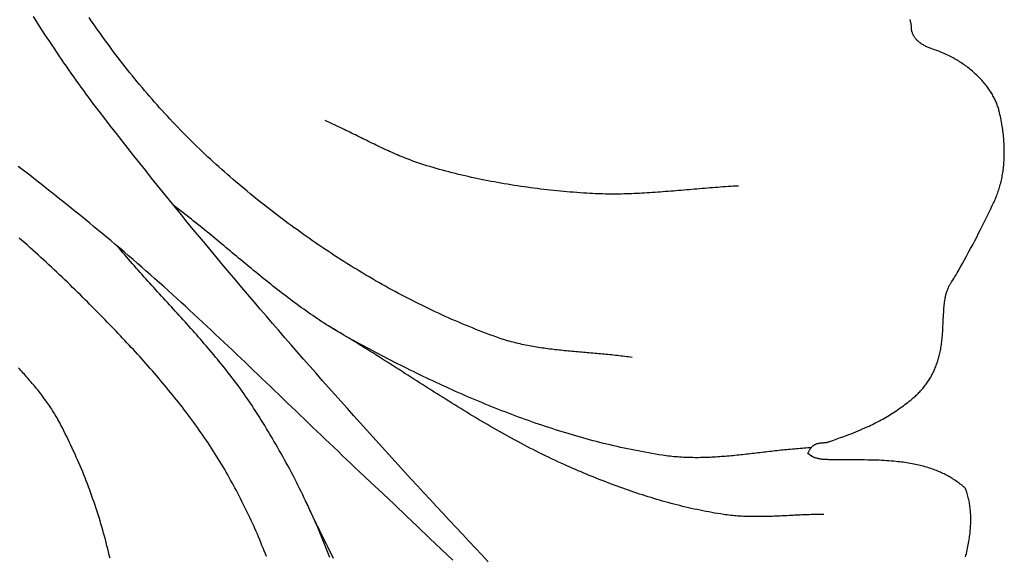
# Model space of a CAD drawing. Units: millimetres. Extents: x -21 to 103, y -51 to 51.
# Drawn here: x 64 to 103, y -29 to -8 of the extents above; entities that cross this region are included whole.
import ezdxf

# ---------------------------------------------------------------- set-up
doc = ezdxf.new("R2010")
doc.units = ezdxf.units.MM
doc.layers.add('Vector Layer 1', color=7, linetype='Continuous', lineweight=30)

msp = doc.modelspace()

# ---------------------------------------------------------------- linework, layer by layer
at = {"layer": 'Vector Layer 1', "color": 18, "lineweight": 30, "true_color": 0x000000, "extrusion": (0, 0, -1)}
for points in [[(-82.521, -29.702), (-82.266, -29.432), (-82.011, -29.161), (-81.757, -28.89), (-81.503, -28.619), (-81.249, -28.347), (-80.996, -28.075), (-80.743, -27.803), (-80.49, -27.53), (-80.238, -27.258), (-79.985, -26.985), (-79.734, -26.711), (-79.482, -26.437), (-79.231, -26.163), (-78.98, -25.889), (-78.73, -25.614), (-78.48, -25.339), (-78.23, -25.064), (-77.981, -24.788), (-77.732, -24.512), (-77.483, -24.236), (-77.235, -23.959), (-76.987, -23.682), (-76.74, -23.405), (-76.492, -23.127), (-76.246, -22.849), (-76, -22.571), (-75.754, -22.292), (-75.508, -22.013), (-75.264, -21.733), (-75.019, -21.453), (-74.775, -21.173), (-74.531, -20.892), (-74.288, -20.611), (-74.046, -20.33), (-73.803, -20.048), (-73.562, -19.766), (-73.32, -19.483), (-73.079, -19.2), (-72.839, -18.916), (-72.599, -18.633), (-72.36, -18.348), (-72.121, -18.064), (-71.883, -17.779), (-71.645, -17.493), (-71.408, -17.207), (-71.171, -16.921), (-70.935, -16.634), (-70.699, -16.347), (-70.464, -16.059), (-70.23, -15.771), (-69.996, -15.483), (-69.762, -15.194), (-69.53, -14.904), (-69.297, -14.614), (-69.066, -14.324), (-68.834, -14.033), (-68.604, -13.742), (-68.374, -13.45), (-68.145, -13.158), (-67.916, -12.865), (-67.688, -12.572), (-67.461, -12.279), (-67.234, -11.985), (-67.234, -11.985), (-67.132, -11.851), (-67.03, -11.718), (-66.929, -11.584), (-66.829, -11.449), (-66.729, -11.314), (-66.63, -11.179), (-66.532, -11.043), (-66.434, -10.907), (-66.336, -10.771), (-66.239, -10.634), (-66.142, -10.497), (-66.046, -10.359), (-65.95, -10.221), (-65.855, -10.083), (-65.76, -9.944), (-65.666, -9.806), (-65.572, -9.667), (-65.479, -9.527), (-65.385, -9.387), (-65.293, -9.248), (-65.2, -9.107), (-65.108, -8.967), (-65.017, -8.826), (-64.925, -8.685), (-64.834, -8.544), (-64.744, -8.403), (-64.653, -8.261)], [(-88.175, -21.671), (-88.102, -21.66), (-88.029, -21.65), (-87.956, -21.64), (-87.883, -21.63), (-87.809, -21.621), (-87.736, -21.612), (-87.663, -21.603), (-87.589, -21.595), (-87.516, -21.586), (-87.442, -21.578), (-87.368, -21.571), (-87.294, -21.563), (-87.221, -21.556), (-87.147, -21.548), (-87.073, -21.541), (-86.999, -21.535), (-86.925, -21.528), (-86.851, -21.521), (-86.777, -21.515), (-86.703, -21.508), (-86.629, -21.502), (-86.555, -21.495), (-86.481, -21.489), (-86.407, -21.483), (-86.332, -21.477), (-86.258, -21.47), (-86.184, -21.464), (-86.11, -21.458), (-86.036, -21.451), (-85.962, -21.445), (-85.888, -21.438), (-85.814, -21.432), (-85.74, -21.425), (-85.666, -21.418), (-85.592, -21.411), (-85.518, -21.404), (-85.445, -21.396), (-85.371, -21.388), (-85.297, -21.381), (-85.224, -21.373), (-85.15, -21.364), (-85.077, -21.356), (-85.003, -21.347), (-84.93, -21.338), (-84.856, -21.328), (-84.783, -21.318), (-84.71, -21.308), (-84.637, -21.298), (-84.564, -21.287), (-84.491, -21.276), (-84.419, -21.264), (-84.346, -21.252), (-84.273, -21.239), (-84.201, -21.226), (-84.129, -21.213), (-84.057, -21.199), (-83.985, -21.184), (-83.913, -21.17), (-83.841, -21.154), (-83.769, -21.138), (-83.698, -21.121), (-83.626, -21.104), (-83.555, -21.086), (-83.484, -21.068), (-83.413, -21.049), (-83.343, -21.029), (-83.272, -21.009), (-83.202, -20.988), (-83.132, -20.967), (-83.061, -20.944), (-82.992, -20.921), (-82.922, -20.897), (-82.852, -20.873), (-82.852, -20.873), (-82.716, -20.823), (-82.579, -20.773), (-82.443, -20.722), (-82.307, -20.67), (-82.171, -20.617), (-82.036, -20.564), (-81.9, -20.51), (-81.765, -20.455), (-81.631, -20.4), (-81.496, -20.344), (-81.362, -20.287), (-81.228, -20.229), (-81.094, -20.171), (-80.961, -20.112), (-80.828, -20.053), (-80.695, -19.992), (-80.562, -19.931), (-80.43, -19.87), (-80.298, -19.807), (-80.166, -19.744), (-80.034, -19.681), (-79.903, -19.617), (-79.772, -19.552), (-79.641, -19.486), (-79.511, -19.42), (-79.381, -19.353), (-79.251, -19.286), (-79.121, -19.218), (-78.992, -19.149), (-78.863, -19.08), (-78.734, -19.01), (-78.606, -18.94), (-78.478, -18.869), (-78.35, -18.797), (-78.222, -18.725), (-78.095, -18.652), (-77.968, -18.578), (-77.842, -18.505), (-77.716, -18.43), (-77.59, -18.355), (-77.464, -18.279), (-77.339, -18.203), (-77.214, -18.126), (-77.089, -18.049), (-76.965, -17.971), (-76.84, -17.893), (-76.717, -17.814), (-76.593, -17.735), (-76.47, -17.655), (-76.348, -17.575), (-76.225, -17.494), (-76.103, -17.412), (-75.981, -17.331), (-75.86, -17.248), (-75.739, -17.165), (-75.618, -17.082), (-75.498, -16.998), (-75.378, -16.914), (-75.258, -16.829), (-75.139, -16.744), (-75.02, -16.658), (-74.901, -16.572), (-74.783, -16.486), (-74.665, -16.399), (-74.548, -16.311), (-74.43, -16.223), (-74.313, -16.135), (-74.197, -16.046), (-74.081, -15.957), (-73.965, -15.868), (-73.85, -15.778), (-73.735, -15.688), (-73.62, -15.597), (-73.506, -15.506), (-73.392, -15.414), (-73.279, -15.322), (-73.165, -15.23), (-73.053, -15.137), (-72.94, -15.044), (-72.828, -14.951), (-72.717, -14.857), (-72.606, -14.763), (-72.495, -14.669), (-72.384, -14.574), (-72.384, -14.574), (-72.272, -14.477), (-72.159, -14.378), (-72.048, -14.28), (-71.936, -14.18), (-71.826, -14.08), (-71.715, -13.979), (-71.605, -13.878), (-71.496, -13.776), (-71.387, -13.674), (-71.279, -13.571), (-71.171, -13.468), (-71.063, -13.364), (-70.957, -13.259), (-70.85, -13.154), (-70.744, -13.048), (-70.639, -12.942), (-70.534, -12.835), (-70.429, -12.728), (-70.325, -12.62), (-70.222, -12.512), (-70.119, -12.403), (-70.017, -12.293), (-69.915, -12.184), (-69.813, -12.073), (-69.712, -11.962), (-69.612, -11.851), (-69.512, -11.739), (-69.413, -11.627), (-69.314, -11.514), (-69.215, -11.401), (-69.118, -11.287), (-69.02, -11.173), (-68.923, -11.058), (-68.827, -10.943), (-68.731, -10.827), (-68.636, -10.711), (-68.541, -10.595), (-68.447, -10.478), (-68.354, -10.361), (-68.26, -10.243), (-68.168, -10.125), (-68.076, -10.006), (-67.984, -9.887), (-67.893, -9.768), (-67.803, -9.648), (-67.713, -9.528), (-67.623, -9.408), (-67.535, -9.287), (-67.446, -9.165), (-67.358, -9.044), (-67.271, -8.922), (-67.184, -8.799), (-67.098, -8.677), (-67.013, -8.554), (-66.928, -8.43), (-66.843, -8.306)], [(-92.345, -14.929), (-92.243, -14.934), (-92.142, -14.94), (-92.04, -14.946), (-91.939, -14.952), (-91.837, -14.959), (-91.735, -14.966), (-91.633, -14.973), (-91.531, -14.981), (-91.429, -14.988), (-91.327, -14.996), (-91.225, -15.004), (-91.123, -15.012), (-91.02, -15.021), (-90.918, -15.029), (-90.815, -15.038), (-90.713, -15.047), (-90.61, -15.055), (-90.508, -15.064), (-90.405, -15.073), (-90.302, -15.082), (-90.2, -15.091), (-90.097, -15.1), (-89.994, -15.108), (-89.891, -15.117), (-89.789, -15.125), (-89.686, -15.134), (-89.583, -15.142), (-89.48, -15.15), (-89.377, -15.158), (-89.275, -15.166), (-89.172, -15.173), (-89.069, -15.181), (-88.966, -15.188), (-88.863, -15.194), (-88.761, -15.201), (-88.658, -15.207), (-88.555, -15.213), (-88.453, -15.218), (-88.35, -15.223), (-88.247, -15.227), (-88.145, -15.231), (-88.042, -15.235), (-87.94, -15.238), (-87.838, -15.241), (-87.735, -15.243), (-87.633, -15.245), (-87.531, -15.246), (-87.429, -15.246), (-87.327, -15.246), (-87.225, -15.246), (-87.123, -15.244), (-87.021, -15.242), (-86.919, -15.24), (-86.818, -15.236), (-86.716, -15.232), (-86.615, -15.227), (-86.514, -15.222), (-86.514, -15.222), (-86.385, -15.214), (-86.256, -15.205), (-86.127, -15.196), (-85.998, -15.187), (-85.869, -15.177), (-85.74, -15.166), (-85.61, -15.155), (-85.481, -15.144), (-85.351, -15.132), (-85.221, -15.119), (-85.092, -15.106), (-84.962, -15.092), (-84.832, -15.078), (-84.702, -15.063), (-84.572, -15.047), (-84.442, -15.031), (-84.313, -15.015), (-84.183, -14.997), (-84.053, -14.98), (-83.923, -14.961), (-83.793, -14.943), (-83.664, -14.923), (-83.534, -14.903), (-83.404, -14.882), (-83.275, -14.861), (-83.146, -14.839), (-83.016, -14.817), (-82.887, -14.794), (-82.758, -14.77), (-82.63, -14.746), (-82.501, -14.721), (-82.373, -14.696), (-82.244, -14.67), (-82.116, -14.643), (-81.988, -14.616), (-81.861, -14.588), (-81.733, -14.56), (-81.606, -14.53), (-81.479, -14.501), (-81.352, -14.47), (-81.226, -14.439), (-81.1, -14.407), (-80.974, -14.375), (-80.849, -14.342), (-80.723, -14.309), (-80.598, -14.274), (-80.474, -14.239), (-80.35, -14.204), (-80.226, -14.168), (-80.102, -14.131), (-80.102, -14.131), (-80.024, -14.107), (-79.947, -14.082), (-79.869, -14.057), (-79.791, -14.03), (-79.714, -14.004), (-79.637, -13.976), (-79.56, -13.948), (-79.483, -13.919), (-79.406, -13.89), (-79.33, -13.86), (-79.253, -13.83), (-79.177, -13.799), (-79.101, -13.768), (-79.025, -13.736), (-78.949, -13.704), (-78.873, -13.671), (-78.797, -13.638), (-78.722, -13.604), (-78.646, -13.57), (-78.571, -13.536), (-78.495, -13.502), (-78.42, -13.467), (-78.345, -13.432), (-78.27, -13.396), (-78.195, -13.361), (-78.12, -13.325), (-78.046, -13.289), (-77.971, -13.252), (-77.896, -13.216), (-77.821, -13.18), (-77.747, -13.143), (-77.672, -13.106), (-77.598, -13.07), (-77.523, -13.033), (-77.449, -12.996), (-77.375, -12.959), (-77.3, -12.923), (-77.226, -12.886), (-77.152, -12.849), (-77.077, -12.813), (-77.003, -12.776), (-76.929, -12.74), (-76.854, -12.704), (-76.78, -12.668), (-76.706, -12.632), (-76.631, -12.597), (-76.557, -12.562), (-76.483, -12.527), (-76.408, -12.492), (-76.334, -12.458), (-76.259, -12.423), (-76.185, -12.39), (-76.11, -12.356)], [(-95.219, -25.22), (-95.144, -25.224), (-95.069, -25.228), (-94.994, -25.233), (-94.918, -25.238), (-94.843, -25.243), (-94.768, -25.249), (-94.693, -25.255), (-94.618, -25.261), (-94.542, -25.268), (-94.467, -25.275), (-94.392, -25.282), (-94.316, -25.289), (-94.241, -25.297), (-94.166, -25.304), (-94.091, -25.312), (-94.015, -25.32), (-93.94, -25.328), (-93.864, -25.337), (-93.789, -25.345), (-93.714, -25.354), (-93.638, -25.362), (-93.563, -25.371), (-93.488, -25.38), (-93.412, -25.389), (-93.337, -25.397), (-93.262, -25.406), (-93.186, -25.415), (-93.111, -25.424), (-93.035, -25.433), (-92.96, -25.442), (-92.885, -25.45), (-92.809, -25.459), (-92.734, -25.467), (-92.659, -25.476), (-92.583, -25.484), (-92.508, -25.492), (-92.433, -25.5), (-92.357, -25.508), (-92.282, -25.516), (-92.207, -25.524), (-92.131, -25.531), (-92.056, -25.538), (-91.981, -25.545), (-91.905, -25.551), (-91.83, -25.558), (-91.755, -25.564), (-91.68, -25.569), (-91.605, -25.575), (-91.529, -25.58), (-91.454, -25.584), (-91.379, -25.589), (-91.304, -25.593), (-91.229, -25.596), (-91.154, -25.599), (-91.079, -25.602), (-91.004, -25.604), (-90.929, -25.606), (-90.854, -25.608), (-90.779, -25.609), (-90.704, -25.609), (-90.629, -25.609), (-90.554, -25.608), (-90.479, -25.607), (-90.404, -25.605), (-90.329, -25.603), (-90.255, -25.6), (-90.18, -25.597), (-90.105, -25.593), (-90.031, -25.588), (-89.956, -25.582), (-89.881, -25.576), (-89.807, -25.57), (-89.732, -25.562), (-89.658, -25.554), (-89.583, -25.545), (-89.509, -25.536), (-89.434, -25.525), (-89.36, -25.514), (-89.36, -25.514), (-89.223, -25.492), (-89.085, -25.47), (-88.948, -25.447), (-88.811, -25.423), (-88.674, -25.398), (-88.537, -25.372), (-88.4, -25.346), (-88.263, -25.319), (-88.127, -25.292), (-87.991, -25.263), (-87.854, -25.234), (-87.718, -25.204), (-87.582, -25.174), (-87.446, -25.142), (-87.311, -25.11), (-87.175, -25.078), (-87.04, -25.045), (-86.905, -25.011), (-86.769, -24.976), (-86.634, -24.941), (-86.5, -24.905), (-86.365, -24.868), (-86.23, -24.831), (-86.096, -24.793), (-85.962, -24.754), (-85.828, -24.715), (-85.694, -24.676), (-85.56, -24.635), (-85.426, -24.594), (-85.293, -24.553), (-85.159, -24.511), (-85.026, -24.468), (-84.893, -24.425), (-84.76, -24.381), (-84.627, -24.336), (-84.495, -24.291), (-84.362, -24.246), (-84.23, -24.2), (-84.098, -24.153), (-83.966, -24.106), (-83.834, -24.058), (-83.703, -24.01), (-83.571, -23.961), (-83.44, -23.912), (-83.309, -23.862), (-83.178, -23.812), (-83.047, -23.761), (-82.916, -23.71), (-82.786, -23.658), (-82.655, -23.606), (-82.525, -23.553), (-82.395, -23.5), (-82.265, -23.446), (-82.136, -23.392), (-82.006, -23.338), (-81.877, -23.283), (-81.748, -23.228), (-81.619, -23.172), (-81.49, -23.116), (-81.361, -23.059), (-81.233, -23.002), (-81.105, -22.945), (-80.977, -22.887), (-80.849, -22.829), (-80.721, -22.77), (-80.594, -22.711), (-80.466, -22.652), (-80.339, -22.592), (-80.212, -22.532), (-80.085, -22.472), (-79.959, -22.411), (-79.832, -22.35), (-79.706, -22.289), (-79.58, -22.227), (-79.454, -22.165), (-79.328, -22.103), (-79.203, -22.04), (-79.077, -21.977), (-78.952, -21.914), (-78.827, -21.85), (-78.703, -21.786), (-78.578, -21.722), (-78.454, -21.658), (-78.33, -21.593), (-78.206, -21.528), (-78.082, -21.463), (-77.958, -21.398), (-77.835, -21.332), (-77.712, -21.266), (-77.589, -21.2), (-77.466, -21.134), (-77.343, -21.067), (-77.221, -21.001), (-77.099, -20.934), (-77.099, -20.934), (-77.004, -20.881), (-76.91, -20.828), (-76.816, -20.774), (-76.722, -20.72), (-76.629, -20.665), (-76.536, -20.609), (-76.444, -20.553), (-76.352, -20.496), (-76.26, -20.439), (-76.169, -20.381), (-76.078, -20.323), (-75.987, -20.264), (-75.896, -20.204), (-75.806, -20.144), (-75.717, -20.084), (-75.627, -20.023), (-75.538, -19.962), (-75.449, -19.9), (-75.361, -19.838), (-75.273, -19.775), (-75.185, -19.712), (-75.097, -19.648), (-75.009, -19.584), (-74.922, -19.52), (-74.835, -19.456), (-74.748, -19.391), (-74.662, -19.325), (-74.576, -19.26), (-74.489, -19.194), (-74.403, -19.128), (-74.318, -19.061), (-74.232, -18.994), (-74.147, -18.927), (-74.061, -18.86), (-73.976, -18.792), (-73.891, -18.725), (-73.807, -18.657), (-73.722, -18.588), (-73.637, -18.52), (-73.553, -18.451), (-73.468, -18.383), (-73.384, -18.314), (-73.3, -18.245), (-73.216, -18.176), (-73.132, -18.106), (-73.048, -18.037), (-72.964, -17.968), (-72.88, -17.898), (-72.797, -17.829), (-72.713, -17.759), (-72.629, -17.689), (-72.545, -17.62), (-72.462, -17.55), (-72.378, -17.48), (-72.294, -17.41), (-72.211, -17.341), (-72.127, -17.271), (-72.043, -17.201), (-71.959, -17.132), (-71.876, -17.062), (-71.792, -16.993), (-71.708, -16.924), (-71.624, -16.854), (-71.54, -16.785), (-71.455, -16.716), (-71.371, -16.647), (-71.287, -16.579), (-71.202, -16.51), (-71.118, -16.442), (-71.033, -16.374), (-70.948, -16.306), (-70.863, -16.238), (-70.778, -16.171), (-70.693, -16.104), (-70.607, -16.037), (-70.521, -15.97), (-70.436, -15.903), (-70.35, -15.837), (-70.263, -15.771), (-70.177, -15.706)], [(-95.702, -27.839), (-95.63, -27.84), (-95.559, -27.84), (-95.487, -27.841), (-95.415, -27.842), (-95.343, -27.844), (-95.271, -27.846), (-95.199, -27.848), (-95.127, -27.85), (-95.055, -27.853), (-94.983, -27.855), (-94.911, -27.858), (-94.839, -27.861), (-94.767, -27.865), (-94.695, -27.868), (-94.623, -27.871), (-94.551, -27.875), (-94.479, -27.879), (-94.407, -27.882), (-94.335, -27.886), (-94.263, -27.889), (-94.191, -27.893), (-94.119, -27.896), (-94.047, -27.9), (-93.975, -27.903), (-93.903, -27.906), (-93.831, -27.909), (-93.759, -27.912), (-93.687, -27.915), (-93.616, -27.917), (-93.544, -27.919), (-93.472, -27.921), (-93.4, -27.923), (-93.328, -27.925), (-93.256, -27.926), (-93.184, -27.927), (-93.113, -27.927), (-93.041, -27.927), (-92.969, -27.927), (-92.897, -27.926), (-92.826, -27.925), (-92.754, -27.923), (-92.683, -27.921), (-92.611, -27.918), (-92.539, -27.915), (-92.468, -27.911), (-92.397, -27.907), (-92.325, -27.902), (-92.254, -27.897), (-92.183, -27.891), (-92.111, -27.884), (-92.04, -27.876), (-91.969, -27.868), (-91.898, -27.859), (-91.827, -27.85), (-91.756, -27.839), (-91.756, -27.839), (-91.641, -27.822), (-91.525, -27.803), (-91.41, -27.784), (-91.295, -27.763), (-91.18, -27.742), (-91.066, -27.721), (-90.951, -27.698), (-90.837, -27.675), (-90.722, -27.651), (-90.608, -27.627), (-90.494, -27.601), (-90.38, -27.576), (-90.266, -27.549), (-90.152, -27.522), (-90.039, -27.494), (-89.925, -27.465), (-89.812, -27.436), (-89.699, -27.406), (-89.586, -27.375), (-89.473, -27.344), (-89.36, -27.313), (-89.248, -27.28), (-89.135, -27.247), (-89.023, -27.214), (-88.911, -27.18), (-88.799, -27.145), (-88.687, -27.11), (-88.576, -27.074), (-88.464, -27.038), (-88.353, -27.001), (-88.242, -26.964), (-88.13, -26.926), (-88.02, -26.888), (-87.909, -26.849), (-87.798, -26.81), (-87.688, -26.77), (-87.578, -26.73), (-87.468, -26.689), (-87.358, -26.648), (-87.248, -26.606), (-87.139, -26.564), (-87.03, -26.522), (-86.92, -26.479), (-86.811, -26.436), (-86.703, -26.392), (-86.594, -26.348), (-86.486, -26.304), (-86.378, -26.259), (-86.269, -26.214), (-86.162, -26.169), (-86.054, -26.123), (-85.947, -26.077), (-85.839, -26.031), (-85.732, -25.984), (-85.625, -25.937), (-85.625, -25.937), (-85.501, -25.882), (-85.377, -25.826), (-85.254, -25.769), (-85.13, -25.712), (-85.007, -25.654), (-84.885, -25.595), (-84.762, -25.536), (-84.64, -25.476), (-84.519, -25.415), (-84.397, -25.354), (-84.276, -25.293), (-84.155, -25.231), (-84.035, -25.168), (-83.915, -25.105), (-83.795, -25.041), (-83.675, -24.977), (-83.555, -24.912), (-83.436, -24.847), (-83.317, -24.782), (-83.198, -24.715), (-83.08, -24.649), (-82.961, -24.582), (-82.843, -24.515), (-82.725, -24.447), (-82.607, -24.379), (-82.49, -24.31), (-82.372, -24.241), (-82.255, -24.172), (-82.138, -24.103), (-82.021, -24.033), (-81.905, -23.963), (-81.788, -23.892), (-81.672, -23.822), (-81.555, -23.751), (-81.439, -23.679), (-81.323, -23.608), (-81.207, -23.536), (-81.091, -23.464), (-80.976, -23.392), (-80.86, -23.32), (-80.745, -23.248), (-80.629, -23.175), (-80.514, -23.102), (-80.399, -23.029), (-80.283, -22.956), (-80.168, -22.883), (-80.053, -22.81), (-79.938, -22.736), (-79.823, -22.663), (-79.708, -22.59), (-79.593, -22.516), (-79.478, -22.443), (-79.363, -22.369), (-79.248, -22.296), (-79.133, -22.222), (-79.018, -22.148), (-78.903, -22.075), (-78.788, -22.002), (-78.673, -21.928), (-78.558, -21.855), (-78.443, -21.782), (-78.327, -21.709), (-78.212, -21.636), (-78.097, -21.563), (-77.981, -21.49), (-77.866, -21.417), (-77.75, -21.345), (-77.635, -21.273), (-77.519, -21.201), (-77.403, -21.129), (-77.287, -21.057), (-77.171, -20.986), (-77.055, -20.915), (-76.939, -20.844), (-76.822, -20.773), (-76.706, -20.703), (-76.589, -20.633), (-76.472, -20.563), (-76.355, -20.494), (-76.238, -20.425)]]:
    msp.add_lwpolyline(points, dxfattribs=at)
at = {"layer": 'Vector Layer 1', "color": 18, "lineweight": 30, "true_color": 0x000000}
for points in [[(101.264, -29.511), (101.281, -29.443), (101.298, -29.376), (101.314, -29.308), (101.329, -29.24), (101.343, -29.172), (101.357, -29.103), (101.37, -29.035), (101.383, -28.966), (101.395, -28.898), (101.406, -28.829), (101.406, -28.829), (101.415, -28.768), (101.424, -28.708), (101.432, -28.647), (101.439, -28.586), (101.446, -28.525), (101.451, -28.464), (101.456, -28.403), (101.46, -28.342), (101.463, -28.281), (101.466, -28.219), (101.468, -28.158), (101.469, -28.097), (101.469, -28.035), (101.468, -27.974), (101.467, -27.913), (101.465, -27.852), (101.462, -27.79), (101.462, -27.79), (101.459, -27.738), (101.455, -27.686), (101.45, -27.634), (101.444, -27.582), (101.438, -27.53), (101.431, -27.478), (101.423, -27.426), (101.414, -27.374), (101.404, -27.323), (101.394, -27.272), (101.383, -27.221), (101.371, -27.17), (101.359, -27.119), (101.345, -27.068), (101.331, -27.018), (101.316, -26.967), (101.316, -26.967), (101.305, -26.93), (101.292, -26.893), (101.28, -26.856), (101.266, -26.819), (101.266, -26.819), (101.226, -26.784), (101.185, -26.749), (101.143, -26.715), (101.101, -26.681), (101.059, -26.648), (101.016, -26.615), (100.973, -26.583), (100.929, -26.552), (100.885, -26.521), (100.841, -26.491), (100.796, -26.462), (100.75, -26.433), (100.705, -26.405), (100.659, -26.377), (100.612, -26.35), (100.565, -26.324), (100.518, -26.299), (100.47, -26.274), (100.422, -26.25), (100.374, -26.226), (100.325, -26.203), (100.276, -26.181), (100.227, -26.16), (100.177, -26.139), (100.127, -26.119), (100.077, -26.099), (100.077, -26.099), (100.019, -26.078), (99.961, -26.057), (99.902, -26.037), (99.844, -26.017), (99.785, -25.998), (99.726, -25.98), (99.666, -25.963), (99.607, -25.947), (99.547, -25.931), (99.487, -25.916), (99.427, -25.902), (99.367, -25.888), (99.367, -25.888), (99.298, -25.874), (99.23, -25.86), (99.161, -25.847), (99.092, -25.834), (99.023, -25.822), (98.954, -25.811), (98.885, -25.801), (98.816, -25.791), (98.746, -25.782), (98.677, -25.774), (98.607, -25.766), (98.538, -25.759), (98.538, -25.759), (98.443, -25.75), (98.348, -25.742), (98.253, -25.735), (98.159, -25.729), (98.064, -25.723), (97.969, -25.718), (97.874, -25.713), (97.779, -25.71), (97.684, -25.707), (97.684, -25.707), (97.554, -25.704), (97.425, -25.701), (97.295, -25.699), (97.166, -25.697), (97.166, -25.697), (96.532, -25.693), (95.899, -25.688), (95.899, -25.688), (95.857, -25.687), (95.814, -25.686), (95.772, -25.684), (95.73, -25.682), (95.688, -25.679), (95.646, -25.675), (95.646, -25.675), (95.617, -25.672), (95.588, -25.669), (95.558, -25.664), (95.529, -25.659), (95.5, -25.654), (95.472, -25.647), (95.443, -25.64), (95.415, -25.632), (95.387, -25.624), (95.359, -25.614), (95.331, -25.604), (95.331, -25.604), (95.31, -25.596), (95.29, -25.587), (95.27, -25.578), (95.25, -25.568), (95.231, -25.557), (95.212, -25.546), (95.212, -25.546), (95.07, -25.451), (95.07, -25.451), (95.133, -25.317), (95.133, -25.317), (95.142, -25.3), (95.152, -25.283), (95.162, -25.266), (95.172, -25.25), (95.184, -25.234), (95.196, -25.219), (95.208, -25.204), (95.221, -25.189), (95.234, -25.175), (95.249, -25.162), (95.263, -25.149), (95.278, -25.137), (95.294, -25.125), (95.31, -25.114), (95.326, -25.103), (95.326, -25.103), (95.343, -25.094), (95.36, -25.085), (95.378, -25.076), (95.396, -25.069), (95.414, -25.062), (95.432, -25.056), (95.451, -25.05), (95.47, -25.045), (95.47, -25.045), (95.497, -25.04), (95.525, -25.035), (95.552, -25.03), (95.579, -25.027), (95.607, -25.024), (95.635, -25.021), (95.635, -25.021), (95.667, -25.02), (95.7, -25.017), (95.733, -25.014), (95.765, -25.01), (95.797, -25.006), (95.83, -25.001), (95.83, -25.001), (95.848, -24.998), (95.866, -24.994), (95.883, -24.989), (95.901, -24.984), (95.918, -24.978), (95.918, -24.978), (96.052, -24.93), (96.185, -24.883), (96.318, -24.834), (96.45, -24.785), (96.583, -24.735), (96.583, -24.735), (96.675, -24.7), (96.767, -24.665), (96.859, -24.628), (96.951, -24.591), (97.042, -24.554), (97.133, -24.515), (97.223, -24.476), (97.314, -24.437), (97.404, -24.396), (97.404, -24.396), (97.473, -24.365), (97.541, -24.332), (97.609, -24.299), (97.677, -24.266), (97.745, -24.232), (97.812, -24.197), (97.879, -24.161), (97.946, -24.125), (98.012, -24.089), (98.078, -24.051), (98.144, -24.013), (98.209, -23.975), (98.274, -23.936), (98.274, -23.936), (98.336, -23.897), (98.398, -23.858), (98.46, -23.818), (98.521, -23.778), (98.582, -23.737), (98.642, -23.695), (98.702, -23.653), (98.761, -23.611), (98.821, -23.568), (98.879, -23.524), (98.937, -23.479), (98.995, -23.434), (99.053, -23.389), (99.11, -23.343), (99.166, -23.296), (99.222, -23.249), (99.222, -23.249), (99.259, -23.217), (99.294, -23.185), (99.33, -23.153), (99.364, -23.119), (99.399, -23.086), (99.433, -23.051), (99.466, -23.017), (99.498, -22.981), (99.531, -22.946), (99.562, -22.91), (99.593, -22.873), (99.624, -22.836), (99.653, -22.798), (99.683, -22.76), (99.712, -22.722), (99.74, -22.683), (99.767, -22.643), (99.794, -22.604), (99.821, -22.563), (99.846, -22.523), (99.872, -22.482), (99.896, -22.44), (99.896, -22.44), (99.921, -22.396), (99.944, -22.352), (99.968, -22.307), (99.99, -22.262), (100.012, -22.217), (100.033, -22.171), (100.053, -22.126), (100.073, -22.079), (100.092, -22.033), (100.11, -21.986), (100.127, -21.939), (100.144, -21.892), (100.16, -21.844), (100.176, -21.797), (100.19, -21.749), (100.204, -21.7), (100.217, -21.652), (100.23, -21.603), (100.241, -21.554), (100.252, -21.505), (100.252, -21.505), (100.264, -21.449), (100.276, -21.392), (100.287, -21.335), (100.297, -21.279), (100.306, -21.222), (100.315, -21.165), (100.323, -21.108), (100.331, -21.05), (100.337, -20.993), (100.344, -20.936), (100.349, -20.878), (100.349, -20.878), (100.356, -20.802), (100.362, -20.725), (100.368, -20.648), (100.373, -20.572), (100.373, -20.572), (100.391, -20.207), (100.409, -19.843), (100.409, -19.843), (100.413, -19.785), (100.417, -19.727), (100.422, -19.668), (100.427, -19.61), (100.434, -19.552), (100.441, -19.494), (100.449, -19.436), (100.458, -19.378), (100.467, -19.321), (100.467, -19.321), (100.474, -19.286), (100.481, -19.252), (100.488, -19.218), (100.497, -19.184), (100.506, -19.15), (100.516, -19.116), (100.526, -19.083), (100.537, -19.05), (100.549, -19.017), (100.562, -18.984), (100.575, -18.951), (100.589, -18.919), (100.589, -18.919), (100.601, -18.893), (100.614, -18.868), (100.627, -18.843), (100.641, -18.818), (100.656, -18.794), (100.672, -18.77), (100.672, -18.77), (100.717, -18.701), (100.761, -18.631), (100.805, -18.56), (100.848, -18.49), (100.89, -18.418), (100.932, -18.347), (100.973, -18.275), (100.973, -18.275), (101.057, -18.128), (101.14, -17.98), (101.222, -17.831), (101.303, -17.683), (101.384, -17.534), (101.464, -17.384), (101.544, -17.235), (101.623, -17.084), (101.701, -16.934), (101.778, -16.783), (101.855, -16.632), (101.855, -16.632), (101.921, -16.504), (101.986, -16.375), (102.05, -16.245), (102.114, -16.116), (102.177, -15.986), (102.24, -15.856), (102.302, -15.726), (102.363, -15.595), (102.363, -15.595), (102.386, -15.546), (102.408, -15.497), (102.43, -15.448), (102.451, -15.398), (102.471, -15.348), (102.491, -15.298), (102.51, -15.247), (102.529, -15.197), (102.547, -15.146), (102.564, -15.095), (102.581, -15.044), (102.581, -15.044), (102.598, -14.987), (102.614, -14.929), (102.63, -14.872), (102.645, -14.814), (102.659, -14.757), (102.672, -14.699), (102.685, -14.641), (102.697, -14.582), (102.708, -14.524), (102.718, -14.466), (102.728, -14.407), (102.737, -14.348), (102.745, -14.289), (102.752, -14.23), (102.759, -14.171), (102.765, -14.112), (102.77, -14.053), (102.774, -13.994), (102.778, -13.934), (102.781, -13.875), (102.781, -13.875), (102.783, -13.806), (102.785, -13.737), (102.786, -13.668), (102.786, -13.599), (102.786, -13.53), (102.784, -13.462), (102.783, -13.393), (102.78, -13.324), (102.776, -13.255), (102.772, -13.187), (102.767, -13.118), (102.762, -13.049), (102.755, -12.981), (102.748, -12.912), (102.74, -12.844), (102.732, -12.776), (102.722, -12.707), (102.712, -12.639), (102.701, -12.571), (102.701, -12.571), (102.689, -12.495), (102.676, -12.419), (102.662, -12.342), (102.647, -12.266), (102.632, -12.191), (102.615, -12.115), (102.599, -12.039), (102.599, -12.039), (102.588, -11.997), (102.577, -11.954), (102.565, -11.912), (102.553, -11.869), (102.539, -11.827), (102.525, -11.786), (102.511, -11.744), (102.495, -11.703), (102.479, -11.662), (102.462, -11.622), (102.444, -11.581), (102.426, -11.541), (102.407, -11.502), (102.387, -11.462), (102.366, -11.423), (102.366, -11.423), (102.342, -11.379), (102.317, -11.336), (102.292, -11.293), (102.266, -11.25), (102.239, -11.207), (102.211, -11.165), (102.183, -11.124), (102.154, -11.083), (102.125, -11.042), (102.095, -11.002), (102.064, -10.962), (102.033, -10.923), (102.001, -10.884), (101.969, -10.846), (101.936, -10.808), (101.902, -10.771), (101.902, -10.771), (101.863, -10.729), (101.824, -10.688), (101.784, -10.647), (101.743, -10.607), (101.702, -10.568), (101.661, -10.529), (101.619, -10.49), (101.576, -10.452), (101.533, -10.415), (101.49, -10.378), (101.446, -10.342), (101.401, -10.306), (101.356, -10.271), (101.311, -10.237), (101.265, -10.203), (101.219, -10.17), (101.172, -10.137), (101.125, -10.106), (101.077, -10.074), (101.029, -10.043), (100.981, -10.013), (100.981, -10.013), (100.93, -9.982), (100.878, -9.952), (100.827, -9.923), (100.775, -9.894), (100.722, -9.865), (100.67, -9.838), (100.616, -9.811), (100.563, -9.785), (100.509, -9.759), (100.455, -9.735), (100.401, -9.711), (100.346, -9.687), (100.291, -9.665), (100.235, -9.643), (100.235, -9.643), (100.178, -9.621), (100.12, -9.6), (100.061, -9.579), (100.003, -9.56), (99.944, -9.54), (99.944, -9.54), (99.909, -9.528), (99.874, -9.514), (99.84, -9.5), (99.806, -9.486), (99.772, -9.471), (99.739, -9.455), (99.705, -9.438), (99.672, -9.421), (99.64, -9.403), (99.608, -9.385), (99.576, -9.366), (99.576, -9.366), (99.551, -9.35), (99.527, -9.335), (99.503, -9.318), (99.48, -9.301), (99.457, -9.283), (99.434, -9.265), (99.412, -9.246), (99.391, -9.227), (99.37, -9.207), (99.349, -9.186), (99.349, -9.186), (99.333, -9.169), (99.317, -9.152), (99.301, -9.134), (99.287, -9.115), (99.273, -9.096), (99.259, -9.077), (99.246, -9.057), (99.234, -9.037), (99.222, -9.017), (99.211, -8.996), (99.201, -8.975), (99.192, -8.953), (99.183, -8.931), (99.174, -8.909), (99.167, -8.887), (99.16, -8.864), (99.16, -8.864), (99.155, -8.843), (99.15, -8.821), (99.147, -8.799), (99.143, -8.777), (99.141, -8.755), (99.14, -8.733), (99.14, -8.733), (99.14, -8.704), (99.139, -8.675), (99.138, -8.645), (99.136, -8.616), (99.133, -8.587), (99.133, -8.587), (99.13, -8.561), (99.125, -8.535), (99.12, -8.509), (99.115, -8.483), (99.108, -8.458), (99.101, -8.433), (99.094, -8.408), (99.085, -8.383)], [(81.133, -29.644), (80.674, -29.206), (80.215, -28.768), (79.755, -28.33), (79.295, -27.893), (78.835, -27.456), (78.374, -27.019), (77.913, -26.584), (77.451, -26.148), (77.451, -26.148), (77.284, -25.991), (77.117, -25.833), (76.95, -25.675), (76.784, -25.517), (76.617, -25.358), (76.451, -25.2), (76.285, -25.041), (76.119, -24.882), (75.953, -24.723), (75.787, -24.564), (75.621, -24.405), (75.455, -24.246), (75.289, -24.087), (75.123, -23.928), (74.958, -23.768), (74.792, -23.609), (74.626, -23.45), (74.461, -23.29), (74.295, -23.131), (74.129, -22.972), (73.964, -22.812), (73.798, -22.653), (73.632, -22.494), (73.466, -22.335), (73.3, -22.176), (73.134, -22.017), (72.967, -21.859), (72.801, -21.7), (72.634, -21.542), (72.468, -21.383), (72.301, -21.225), (72.134, -21.067), (71.967, -20.91), (71.799, -20.752), (71.632, -20.595), (71.464, -20.438), (71.296, -20.282), (71.128, -20.125), (70.959, -19.969), (70.79, -19.813), (70.621, -19.658), (70.452, -19.503), (70.282, -19.348), (70.112, -19.193), (69.942, -19.039), (69.771, -18.885), (69.6, -18.732), (69.429, -18.579), (69.257, -18.427), (69.085, -18.275), (68.912, -18.123), (68.74, -17.972), (68.566, -17.821), (68.392, -17.671), (68.218, -17.522), (68.044, -17.373), (67.869, -17.224), (67.693, -17.076), (67.517, -16.929), (67.34, -16.782), (67.163, -16.635), (67.163, -16.635), (67.017, -16.515), (66.871, -16.396), (66.725, -16.276), (66.579, -16.156), (66.432, -16.037), (66.285, -15.918), (66.138, -15.799), (65.991, -15.68), (65.844, -15.562), (65.696, -15.443), (65.549, -15.325), (65.401, -15.207), (65.253, -15.09), (65.104, -14.972), (64.956, -14.855), (64.807, -14.739), (64.658, -14.622), (64.509, -14.506), (64.359, -14.39), (64.209, -14.275), (64.059, -14.159)], [(73.806, -29.498), (73.764, -29.387), (73.721, -29.276), (73.677, -29.165), (73.632, -29.055), (73.587, -28.945), (73.542, -28.835), (73.495, -28.726), (73.449, -28.617), (73.401, -28.507), (73.353, -28.399), (73.305, -28.29), (73.256, -28.182), (73.206, -28.074), (73.156, -27.966), (73.106, -27.859), (73.054, -27.752), (73.003, -27.645), (72.95, -27.538), (72.898, -27.432), (72.844, -27.326), (72.79, -27.22), (72.736, -27.115), (72.681, -27.009), (72.626, -26.905), (72.57, -26.8), (72.514, -26.696), (72.457, -26.592), (72.4, -26.489), (72.342, -26.385), (72.284, -26.283), (72.225, -26.18), (72.166, -26.078), (72.166, -26.078), (72.104, -25.971), (72.041, -25.865), (71.977, -25.76), (71.913, -25.654), (71.848, -25.55), (71.783, -25.445), (71.716, -25.341), (71.65, -25.237), (71.582, -25.134), (71.514, -25.031), (71.446, -24.929), (71.376, -24.826), (71.307, -24.725), (71.236, -24.623), (71.166, -24.522), (71.094, -24.421), (71.022, -24.321), (70.95, -24.221), (70.877, -24.121), (70.804, -24.022), (70.73, -23.923), (70.655, -23.824), (70.58, -23.726), (70.505, -23.628), (70.429, -23.53), (70.353, -23.433), (70.276, -23.336), (70.199, -23.239), (70.121, -23.142), (70.043, -23.046), (69.965, -22.95), (69.886, -22.855), (69.807, -22.759), (69.728, -22.664), (69.648, -22.57), (69.567, -22.475), (69.487, -22.381), (69.406, -22.287), (69.325, -22.193), (69.243, -22.1), (69.161, -22.007), (69.079, -21.914), (68.996, -21.821), (68.913, -21.729), (68.83, -21.637), (68.747, -21.545), (68.663, -21.453), (68.579, -21.362), (68.495, -21.271), (68.411, -21.18), (68.326, -21.089), (68.241, -20.998), (68.156, -20.908), (68.071, -20.818), (67.985, -20.728), (67.9, -20.638), (67.814, -20.549), (67.728, -20.459), (67.642, -20.37), (67.556, -20.281), (67.469, -20.192), (67.383, -20.104), (67.296, -20.015), (67.209, -19.927), (67.122, -19.839), (67.035, -19.751), (66.948, -19.663), (66.861, -19.575), (66.774, -19.488), (66.687, -19.4), (66.599, -19.313), (66.599, -19.313), (66.499, -19.213), (66.398, -19.112), (66.296, -19.012), (66.194, -18.913), (66.092, -18.813), (65.99, -18.714), (65.888, -18.615), (65.785, -18.516), (65.681, -18.417), (65.578, -18.319), (65.474, -18.221), (65.37, -18.124), (65.266, -18.026), (65.161, -17.929), (65.056, -17.833), (64.95, -17.736), (64.845, -17.64), (64.739, -17.544), (64.632, -17.449), (64.526, -17.354), (64.419, -17.26), (64.312, -17.165), (64.204, -17.071), (64.096, -16.978)], [(76.291, -29.537), (76.241, -29.405), (76.191, -29.273), (76.14, -29.142), (76.088, -29.01), (76.036, -28.879), (75.982, -28.749), (75.929, -28.618), (75.874, -28.488), (75.819, -28.358), (75.763, -28.228), (75.707, -28.098), (75.65, -27.969), (75.592, -27.84), (75.534, -27.712), (75.475, -27.583), (75.415, -27.455), (75.355, -27.327), (75.294, -27.2), (75.233, -27.072), (75.171, -26.945), (75.108, -26.818), (75.045, -26.692), (74.981, -26.566), (74.917, -26.44), (74.852, -26.315), (74.786, -26.189), (74.72, -26.064), (74.654, -25.94), (74.586, -25.815), (74.519, -25.691), (74.45, -25.568), (74.381, -25.444), (74.312, -25.321), (74.242, -25.199), (74.172, -25.076), (74.101, -24.954), (74.029, -24.832), (73.957, -24.711), (73.885, -24.59), (73.812, -24.469), (73.739, -24.349), (73.665, -24.229), (73.59, -24.109), (73.515, -23.99), (73.44, -23.871), (73.364, -23.752), (73.364, -23.752), (73.302, -23.657), (73.24, -23.562), (73.177, -23.467), (73.113, -23.372), (73.049, -23.279), (72.984, -23.185), (72.919, -23.092), (72.853, -22.999), (72.786, -22.907), (72.719, -22.815), (72.652, -22.724), (72.584, -22.632), (72.516, -22.542), (72.447, -22.451), (72.377, -22.361), (72.308, -22.271), (72.237, -22.182), (72.167, -22.092), (72.096, -22.003), (72.024, -21.915), (71.953, -21.826), (71.88, -21.738), (71.808, -21.651), (71.735, -21.563), (71.662, -21.476), (71.589, -21.388), (71.515, -21.302), (71.441, -21.215), (71.366, -21.128), (71.292, -21.042), (71.217, -20.956), (71.142, -20.87), (71.067, -20.784), (70.991, -20.699), (70.916, -20.613), (70.84, -20.528), (70.764, -20.442), (70.687, -20.357), (70.611, -20.272), (70.535, -20.187), (70.458, -20.103), (70.381, -20.018), (70.305, -19.933), (70.228, -19.849), (70.151, -19.764), (70.074, -19.679), (69.997, -19.595), (69.92, -19.51), (69.843, -19.426), (69.766, -19.342), (69.689, -19.257), (69.611, -19.173), (69.534, -19.088), (69.457, -19.004), (69.381, -18.919), (69.304, -18.834), (69.227, -18.75), (69.15, -18.665), (69.074, -18.58), (68.997, -18.495), (68.921, -18.41), (68.845, -18.325), (68.769, -18.24), (68.693, -18.154), (68.618, -18.069), (68.542, -17.983), (68.467, -17.897), (68.392, -17.811), (68.317, -17.725), (68.243, -17.639), (68.169, -17.552), (68.095, -17.465), (68.021, -17.378), (67.948, -17.291)], [(67.664, -29.563), (67.635, -29.439), (67.605, -29.315), (67.575, -29.192), (67.544, -29.068), (67.513, -28.945), (67.48, -28.822), (67.447, -28.699), (67.413, -28.576), (67.379, -28.454), (67.343, -28.331), (67.307, -28.209), (67.271, -28.087), (67.233, -27.965), (67.195, -27.844), (67.156, -27.722), (67.117, -27.601), (67.077, -27.48), (67.036, -27.36), (66.994, -27.239), (66.952, -27.119), (66.909, -26.999), (66.865, -26.88), (66.821, -26.76), (66.776, -26.641), (66.73, -26.522), (66.684, -26.404), (66.637, -26.286), (66.589, -26.168), (66.54, -26.05), (66.491, -25.933), (66.441, -25.816), (66.391, -25.699), (66.34, -25.583), (66.288, -25.467), (66.235, -25.351), (66.182, -25.236), (66.128, -25.121), (66.074, -25.007), (66.018, -24.893), (65.962, -24.779), (65.906, -24.666), (65.849, -24.553), (65.791, -24.44), (65.732, -24.328), (65.673, -24.216), (65.613, -24.105), (65.613, -24.105), (65.581, -24.046), (65.548, -23.988), (65.514, -23.93), (65.48, -23.872), (65.445, -23.815), (65.41, -23.758), (65.374, -23.702), (65.338, -23.646), (65.301, -23.59), (65.263, -23.535), (65.225, -23.48), (65.187, -23.425), (65.148, -23.371), (65.109, -23.317), (65.069, -23.263), (65.029, -23.209), (64.988, -23.156), (64.947, -23.103), (64.906, -23.05), (64.864, -22.998), (64.822, -22.945), (64.78, -22.893), (64.737, -22.841), (64.695, -22.79), (64.651, -22.738), (64.608, -22.687), (64.564, -22.635), (64.52, -22.584), (64.476, -22.534), (64.432, -22.483), (64.387, -22.432), (64.343, -22.382), (64.298, -22.331), (64.253, -22.281), (64.208, -22.23), (64.163, -22.18), (64.118, -22.13), (64.072, -22.08)], [(76.443, -29.571), (76.398, -29.481), (76.353, -29.391), (76.308, -29.301), (76.263, -29.211), (76.218, -29.12), (76.173, -29.03), (76.128, -28.94), (76.083, -28.85), (76.038, -28.759), (75.993, -28.669), (75.948, -28.579), (75.904, -28.488), (75.86, -28.398), (75.815, -28.307), (75.771, -28.217), (75.728, -28.126), (75.684, -28.035), (75.641, -27.944), (75.598, -27.854), (75.555, -27.763), (75.512, -27.671), (75.47, -27.58), (75.428, -27.489), (75.386, -27.397), (75.345, -27.306)]]:
    msp.add_lwpolyline(points, dxfattribs=at)

doc.saveas('drawing.dxf')
